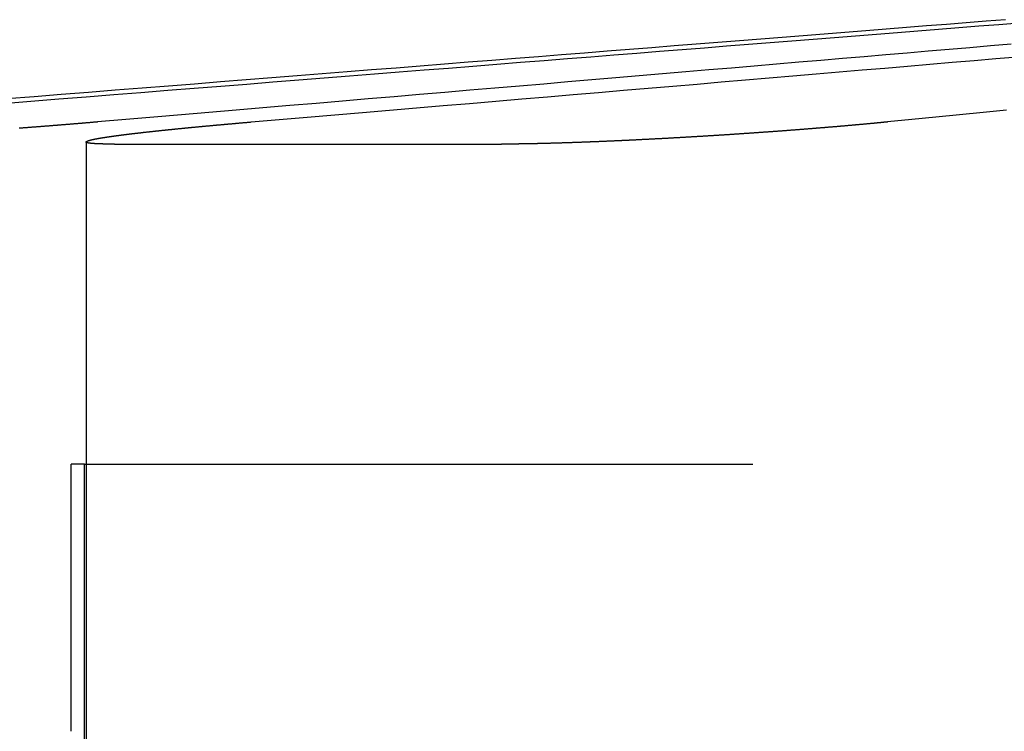
# Model space of a CAD drawing. Extents: x 1041 to 2341, y -804 to 87.
# Drawn here: x 2046 to 2053, y 80 to 85 of the extents above; entities that cross this region are included whole.
import ezdxf

# ---------------------------------------------------------------- set-up
doc = ezdxf.new("R2010")
doc.units = 0
doc.header["$LTSCALE"] = 20
doc.linetypes.add('VERDECKT', pattern=[0.375, 0.25, -0.125])
doc.layers.get('0').update_dxf_attribs({"linetype": 'CONTINUOUS'})
doc.layers.add('VOLL', color=1, linetype='CONTINUOUS')

# ---------------------------------------------------------------- blocks, each defined once
blk = doc.blocks.new('A$C1B1F4E43')
at = {"color": 1, "linetype": 'VERDECKT', "extrusion": (-2e-16, 1, -2e-16)}
for p, q in [((-491.0336, 84.5396), (-491.0336, 79.1299)), ((-491.0447, 82.1299), (-491.1448, 82.1299)), ((-491.1448, 80.1299), (-491.1448, 82.1299)), ((-491.0447, 79.1299), (-491.0447, 82.1299)), ((-491.0447, 82.1299), (-483.1448, 82.1299))]:
    blk.add_line(p, q, dxfattribs=at)
at = {"color": 3, "linetype": 'CONTINUOUS', "extrusion": (-2e-16, 1, -2e-16)}
blk.add_line((-490.8206, 84.5235), (-487.9263, 84.5235), dxfattribs=at)
at = {"color": 3}
for points in [[(-484.154, 85.4545, 0), (-484.3, 85.4429, 0), (-484.448, 85.4313, 0), (-484.596, 85.4195, 0), (-484.746, 85.4076, 0), (-484.896, 85.3957, 0), (-485.048, 85.3836, 0), (-485.201, 85.3715, 0), (-485.356, 85.3592, 0), (-485.511, 85.3469, 0), (-485.668, 85.3345, 0), (-485.826, 85.322, 0), (-485.985, 85.3093, 0), (-486.145, 85.2966, 0), (-486.307, 85.2838, 0), (-486.47, 85.2708, 0), (-486.634, 85.2578, 0), (-486.8, 85.2447, 0), (-486.967, 85.2314, 0), (-487.135, 85.2181, 0), (-487.305, 85.2046, 0), (-487.476, 85.191, 0), (-487.649, 85.1774, 0), (-487.822, 85.1636, 0), (-487.998, 85.1496, 0), (-488.175, 85.1356, 0), (-488.353, 85.1215, 0), (-488.533, 85.1072, 0), (-488.714, 85.0928, 0), (-488.897, 85.0783, 0), (-489.081, 85.0637, 0), (-489.267, 85.0489, 0), (-489.455, 85.034, 0), (-489.644, 85.019, 0), (-489.835, 85.0039, 0), (-490.028, 84.9886, 0), (-490.222, 84.9732, 0), (-490.418, 84.9577, 0), (-490.615, 84.942, 0), (-490.815, 84.9262, 0), (-491.016, 84.9102, 0), (-491.219, 84.8941, 0), (-491.423, 84.8779, 0), (-491.63, 84.8615, 0)], [(-491.657, 84.8283, 0), (-491.447, 84.8449, 0), (-491.238, 84.8615, 0), (-491.032, 84.8779, 0), (-490.827, 84.8941, 0), (-490.624, 84.9102, 0), (-490.423, 84.9262, 0), (-490.224, 84.942, 0), (-490.026, 84.9577, 0), (-489.83, 84.9732, 0), (-489.636, 84.9886, 0), (-489.443, 85.0039, 0), (-489.253, 85.019, 0), (-489.063, 85.034, 0), (-488.876, 85.0489, 0), (-488.69, 85.0637, 0), (-488.505, 85.0783, 0), (-488.323, 85.0928, 0), (-488.141, 85.1072, 0), (-487.961, 85.1215, 0), (-487.783, 85.1356, 0), (-487.606, 85.1496, 0), (-487.431, 85.1636, 0), (-487.257, 85.1774, 0), (-487.084, 85.191, 0), (-486.913, 85.2046, 0), (-486.744, 85.2181, 0), (-486.575, 85.2314, 0), (-486.408, 85.2447, 0), (-486.243, 85.2578, 0), (-486.078, 85.2708, 0), (-485.915, 85.2838, 0), (-485.754, 85.2966, 0), (-485.593, 85.3093, 0), (-485.434, 85.322, 0), (-485.276, 85.3345, 0), (-485.12, 85.3469, 0), (-484.964, 85.3592, 0), (-484.81, 85.3715, 0), (-484.657, 85.3836, 0), (-484.505, 85.3957, 0), (-484.354, 85.4076, 0), (-484.205, 85.4195, 0), (-484.056, 85.4313, 0)], [(-484.113, 85.2708, 0), (-484.267, 85.2578, 0), (-484.421, 85.2447, 0), (-484.577, 85.2314, 0), (-484.733, 85.2181, 0), (-484.891, 85.2046, 0), (-485.051, 85.191, 0), (-485.212, 85.1774, 0), (-485.374, 85.1636, 0), (-485.537, 85.1496, 0), (-485.702, 85.1356, 0), (-485.868, 85.1215, 0), (-486.036, 85.1072, 0), (-486.205, 85.0928, 0), (-486.375, 85.0783, 0), (-486.547, 85.0637, 0), (-486.72, 85.0489, 0), (-486.895, 85.034, 0), (-487.071, 85.019, 0), (-487.249, 85.0039, 0), (-487.429, 84.9886, 0), (-487.61, 84.9732, 0), (-487.792, 84.9577, 0), (-487.976, 84.942, 0), (-488.162, 84.9262, 0), (-488.349, 84.9102, 0), (-488.539, 84.8941, 0), (-488.729, 84.8779, 0), (-488.922, 84.8615, 0), (-489.116, 84.8449, 0), (-489.312, 84.8283, 0), (-489.51, 84.8114, 0), (-489.71, 84.7944, 0), (-489.911, 84.7773, 0), (-490.114, 84.7599, 0), (-490.32, 84.7425, 0), (-490.527, 84.7248, 0), (-490.736, 84.707, 0), (-490.947, 84.6891, 0)], [(-489.799, 84.6891, 0), (-489.588, 84.707, 0), (-489.379, 84.7248, 0), (-489.172, 84.7425, 0), (-488.966, 84.7599, 0), (-488.763, 84.7773, 0), (-488.562, 84.7944, 0), (-488.362, 84.8114, 0), (-488.164, 84.8283, 0), (-487.968, 84.8449, 0), (-487.774, 84.8615, 0), (-487.581, 84.8779, 0), (-487.39, 84.8941, 0), (-487.201, 84.9102, 0), (-487.014, 84.9262, 0), (-486.828, 84.942, 0), (-486.644, 84.9577, 0), (-486.461, 84.9732, 0), (-486.281, 84.9886, 0), (-486.101, 85.0039, 0), (-485.923, 85.019, 0), (-485.747, 85.034, 0), (-485.572, 85.0489, 0), (-485.399, 85.0637, 0), (-485.227, 85.0783, 0), (-485.057, 85.0928, 0), (-484.888, 85.1072, 0), (-484.72, 85.1215, 0), (-484.554, 85.1356, 0), (-484.389, 85.1496, 0), (-484.226, 85.1636, 0), (-484.064, 85.1774, 0)], [(-484.148, 84.7773, 0), (-484.323, 84.7599, 0), (-484.499, 84.7425, 0), (-484.677, 84.7248, 0), (-484.856, 84.707, 0), (-485.038, 84.6891, 0)], [(-490.947, 84.6891, 0), (-490.951, 84.6887, 0), (-490.956, 84.6883, 0), (-490.96, 84.6879, 0), (-490.965, 84.6876, 0), (-490.969, 84.6872, 0), (-490.973, 84.6868, 0), (-490.978, 84.6865, 0), (-490.982, 84.6861, 0), (-490.987, 84.6857, 0), (-490.991, 84.6853, 0), (-490.995, 84.685, 0), (-491, 84.6846, 0), (-491.004, 84.6842, 0), (-491.009, 84.6839, 0), (-491.013, 84.6835, 0), (-491.017, 84.6831, 0), (-491.022, 84.6827, 0), (-491.026, 84.6824, 0), (-491.031, 84.682, 0), (-491.035, 84.6816, 0), (-491.04, 84.6813, 0), (-491.044, 84.6809, 0), (-491.048, 84.6805, 0), (-491.053, 84.6801, 0), (-491.057, 84.6798, 0), (-491.062, 84.6794, 0), (-491.066, 84.679, 0), (-491.071, 84.6786, 0), (-491.075, 84.6783, 0), (-491.08, 84.6779, 0), (-491.084, 84.6775, 0), (-491.089, 84.6771, 0), (-491.093, 84.6768, 0), (-491.098, 84.6764, 0), (-491.103, 84.676, 0), (-491.107, 84.6756, 0), (-491.112, 84.6753, 0), (-491.116, 84.6749, 0), (-491.121, 84.6745, 0), (-491.125, 84.6741, 0), (-491.13, 84.6738, 0), (-491.135, 84.6734, 0), (-491.139, 84.673, 0), (-491.144, 84.6726, 0), (-491.148, 84.6723, 0), (-491.153, 84.6719, 0), (-491.158, 84.6715, 0), (-491.162, 84.6711, 0), (-491.167, 84.6707, 0), (-491.172, 84.6704, 0), (-491.176, 84.67, 0), (-491.181, 84.6696, 0), (-491.185, 84.6692, 0), (-491.19, 84.6689, 0), (-491.195, 84.6685, 0), (-491.2, 84.6681, 0), (-491.204, 84.6677, 0), (-491.209, 84.6673, 0), (-491.214, 84.667, 0), (-491.218, 84.6666, 0), (-491.223, 84.6662, 0), (-491.228, 84.6658, 0), (-491.232, 84.6654, 0), (-491.237, 84.6651, 0), (-491.242, 84.6647, 0), (-491.247, 84.6643, 0), (-491.251, 84.6639, 0), (-491.256, 84.6635, 0), (-491.261, 84.6632, 0), (-491.265, 84.6628, 0), (-491.27, 84.6624, 0), (-491.275, 84.662, 0), (-491.28, 84.6616, 0), (-491.285, 84.6613, 0), (-491.289, 84.6609, 0), (-491.294, 84.6605, 0), (-491.299, 84.6601, 0), (-491.304, 84.6597, 0), (-491.308, 84.6594, 0), (-491.313, 84.659, 0), (-491.318, 84.6586, 0), (-491.323, 84.6582, 0), (-491.328, 84.6578, 0), (-491.332, 84.6575, 0), (-491.337, 84.6571, 0), (-491.342, 84.6567, 0), (-491.347, 84.6563, 0), (-491.352, 84.6559, 0), (-491.357, 84.6556, 0), (-491.361, 84.6552, 0), (-491.366, 84.6548, 0), (-491.371, 84.6544, 0), (-491.376, 84.654, 0), (-491.381, 84.6537, 0), (-491.386, 84.6533, 0), (-491.39, 84.6529, 0), (-491.395, 84.6525, 0), (-491.4, 84.6521, 0), (-491.405, 84.6518, 0), (-491.41, 84.6514, 0), (-491.415, 84.651, 0), (-491.42, 84.6506, 0), (-491.425, 84.6502, 0), (-491.429, 84.6499, 0), (-491.434, 84.6495, 0), (-491.439, 84.6491, 0), (-491.444, 84.6487, 0), (-491.449, 84.6483, 0), (-491.454, 84.648, 0), (-491.459, 84.6476, 0), (-491.464, 84.6472, 0), (-491.469, 84.6468, 0), (-491.474, 84.6465, 0), (-491.478, 84.6461, 0), (-491.483, 84.6457, 0), (-491.488, 84.6453, 0), (-491.493, 84.6449, 0), (-491.498, 84.6446, 0), (-491.503, 84.6442, 0), (-491.508, 84.6438, 0), (-491.513, 84.6434, 0), (-491.518, 84.6431, 0), (-491.523, 84.6427, 0), (-491.528, 84.6423, 0), (-491.533, 84.6419, 0)], [(-490.821, 84.5235, 0), (-490.823, 84.5235, 0), (-490.825, 84.5235, 0), (-490.827, 84.5235, 0), (-490.829, 84.5235, 0), (-490.832, 84.5235, 0), (-490.834, 84.5235, 0), (-490.836, 84.5235, 0), (-490.838, 84.5235, 0), (-490.84, 84.5235, 0), (-490.842, 84.5235, 0), (-490.844, 84.5235, 0), (-490.847, 84.5235, 0), (-490.849, 84.5235, 0), (-490.851, 84.5235, 0), (-490.853, 84.5236, 0), (-490.855, 84.5236, 0), (-490.857, 84.5236, 0), (-490.859, 84.5236, 0), (-490.861, 84.5236, 0), (-490.863, 84.5236, 0), (-490.865, 84.5237, 0), (-490.867, 84.5237, 0), (-490.869, 84.5237, 0), (-490.871, 84.5237, 0), (-490.873, 84.5237, 0), (-490.875, 84.5238, 0), (-490.877, 84.5238, 0), (-490.879, 84.5238, 0), (-490.881, 84.5239, 0), (-490.883, 84.5239, 0), (-490.885, 84.5239, 0), (-490.887, 84.5239, 0), (-490.889, 84.524, 0), (-490.891, 84.524, 0), (-490.892, 84.524, 0), (-490.894, 84.5241, 0), (-490.896, 84.5241, 0), (-490.898, 84.5241, 0), (-490.9, 84.5242, 0), (-490.902, 84.5242, 0), (-490.903, 84.5243, 0), (-490.905, 84.5243, 0), (-490.907, 84.5243, 0), (-490.909, 84.5244, 0), (-490.911, 84.5244, 0), (-490.912, 84.5245, 0), (-490.914, 84.5245, 0), (-490.916, 84.5246, 0), (-490.918, 84.5246, 0), (-490.919, 84.5247, 0), (-490.921, 84.5247, 0), (-490.923, 84.5248, 0), (-490.924, 84.5248, 0), (-490.926, 84.5249, 0), (-490.928, 84.5249, 0), (-490.929, 84.525, 0), (-490.931, 84.525, 0), (-490.933, 84.5251, 0), (-490.934, 84.5251, 0), (-490.936, 84.5252, 0), (-490.937, 84.5252, 0), (-490.939, 84.5253, 0), (-490.941, 84.5254, 0), (-490.942, 84.5254, 0), (-490.944, 84.5255, 0), (-490.945, 84.5256, 0), (-490.947, 84.5256, 0), (-490.948, 84.5257, 0), (-490.95, 84.5258, 0), (-490.951, 84.5258, 0), (-490.953, 84.5259, 0), (-490.954, 84.526, 0), (-490.955, 84.526, 0), (-490.957, 84.5261, 0), (-490.958, 84.5262, 0), (-490.96, 84.5263, 0), (-490.961, 84.5263, 0), (-490.962, 84.5264, 0), (-490.964, 84.5265, 0), (-490.965, 84.5266, 0), (-490.966, 84.5266, 0), (-490.968, 84.5267, 0), (-490.969, 84.5268, 0), (-490.97, 84.5269, 0), (-490.972, 84.527, 0), (-490.973, 84.5271, 0), (-490.974, 84.5271, 0), (-490.976, 84.5272, 0), (-490.977, 84.5273, 0), (-490.978, 84.5274, 0), (-490.979, 84.5275, 0), (-490.98, 84.5276, 0), (-490.982, 84.5277, 0), (-490.983, 84.5278, 0), (-490.984, 84.5279, 0), (-490.985, 84.528, 0), (-490.986, 84.5281, 0), (-490.987, 84.5282, 0), (-490.988, 84.5283, 0), (-490.989, 84.5284, 0), (-490.991, 84.5285, 0), (-490.992, 84.5286, 0), (-490.993, 84.5287, 0), (-490.994, 84.5288, 0), (-490.995, 84.5289, 0), (-490.996, 84.529, 0), (-490.997, 84.5291, 0), (-490.998, 84.5292, 0), (-490.999, 84.5293, 0), (-491, 84.5294, 0), (-491.001, 84.5295, 0), (-491.002, 84.5296, 0), (-491.003, 84.5297, 0), (-491.003, 84.5299, 0), (-491.004, 84.53, 0), (-491.005, 84.5301, 0), (-491.006, 84.5302, 0), (-491.007, 84.5303, 0), (-491.008, 84.5304, 0), (-491.009, 84.5306, 0), (-491.009, 84.5307, 0), (-491.01, 84.5308, 0), (-491.011, 84.5309, 0), (-491.012, 84.531, 0), (-491.013, 84.5312, 0), (-491.013, 84.5313, 0), (-491.014, 84.5314, 0), (-491.015, 84.5315, 0), (-491.015, 84.5317, 0), (-491.016, 84.5318, 0), (-491.017, 84.5319, 0), (-491.018, 84.5321, 0), (-491.018, 84.5322, 0), (-491.019, 84.5323, 0), (-491.019, 84.5325, 0), (-491.02, 84.5326, 0), (-491.021, 84.5327, 0), (-491.021, 84.5329, 0), (-491.022, 84.533, 0), (-491.022, 84.5332, 0), (-491.023, 84.5333, 0), (-491.023, 84.5334, 0), (-491.024, 84.5336, 0), (-491.025, 84.5337, 0), (-491.025, 84.5339, 0), (-491.025, 84.534, 0), (-491.026, 84.5342, 0), (-491.026, 84.5343, 0), (-491.027, 84.5345, 0), (-491.027, 84.5346, 0), (-491.028, 84.5348, 0), (-491.028, 84.5349, 0), (-491.028, 84.5351, 0), (-491.029, 84.5352, 0), (-491.029, 84.5354, 0), (-491.03, 84.5355, 0), (-491.03, 84.5357, 0), (-491.03, 84.5358, 0), (-491.03, 84.536, 0), (-491.031, 84.5361, 0), (-491.031, 84.5363, 0), (-491.031, 84.5365, 0), (-491.032, 84.5366, 0), (-491.032, 84.5368, 0), (-491.032, 84.537, 0), (-491.032, 84.5371, 0), (-491.032, 84.5373, 0), (-491.033, 84.5375, 0), (-491.033, 84.5376, 0), (-491.033, 84.5378, 0), (-491.033, 84.538, 0), (-491.033, 84.5381, 0), (-491.033, 84.5383, 0), (-491.033, 84.5385, 0), (-491.033, 84.5386, 0), (-491.033, 84.5388, 0), (-491.033, 84.539, 0), (-491.033, 84.5392, 0), (-491.034, 84.5394, 0), (-491.034, 84.5395, 0), (-491.034, 84.5397, 0), (-491.034, 84.5399, 0), (-491.033, 84.5401, 0), (-491.033, 84.5403, 0), (-491.033, 84.5404, 0), (-491.033, 84.5406, 0), (-491.033, 84.5408, 0), (-491.033, 84.541, 0), (-491.033, 84.5412, 0), (-491.033, 84.5414, 0), (-491.033, 84.5415, 0), (-491.033, 84.5417, 0), (-491.032, 84.5419, 0), (-491.032, 84.5421, 0), (-491.032, 84.5423, 0), (-491.032, 84.5425, 0), (-491.032, 84.5427, 0), (-491.031, 84.5429, 0), (-491.031, 84.5431, 0), (-491.031, 84.5433, 0), (-491.031, 84.5435, 0), (-491.03, 84.5437, 0), (-491.03, 84.5439, 0), (-491.03, 84.5441, 0), (-491.029, 84.5443, 0), (-491.029, 84.5445, 0), (-491.029, 84.5447, 0), (-491.028, 84.5449, 0), (-491.028, 84.5451, 0), (-491.027, 84.5453, 0), (-491.027, 84.5455, 0), (-491.027, 84.5457, 0), (-491.026, 84.5459, 0), (-491.026, 84.5461, 0), (-491.025, 84.5463, 0), (-491.025, 84.5465, 0), (-491.024, 84.5467, 0), (-491.024, 84.547, 0), (-491.023, 84.5472, 0), (-491.023, 84.5474, 0), (-491.022, 84.5476, 0), (-491.022, 84.5478, 0), (-491.021, 84.548, 0), (-491.021, 84.5482, 0), (-491.02, 84.5485, 0), (-491.019, 84.5487, 0), (-491.019, 84.5489, 0), (-491.018, 84.5491, 0), (-491.017, 84.5493, 0), (-491.017, 84.5495, 0), (-491.016, 84.5498, 0), (-491.015, 84.55, 0), (-491.015, 84.5502, 0), (-491.014, 84.5504, 0), (-491.013, 84.5507, 0), (-491.012, 84.5509, 0), (-491.012, 84.5511, 0), (-491.011, 84.5513, 0), (-491.01, 84.5516, 0), (-491.009, 84.5518, 0), (-491.009, 84.552, 0), (-491.008, 84.5523, 0), (-491.007, 84.5525, 0), (-491.006, 84.5527, 0), (-491.005, 84.553, 0), (-491.004, 84.5532, 0), (-491.003, 84.5534, 0), (-491.003, 84.5537, 0), (-491.002, 84.5539, 0), (-491.001, 84.5541, 0), (-491, 84.5544, 0), (-490.999, 84.5546, 0), (-490.998, 84.5548, 0), (-490.997, 84.5551, 0), (-490.996, 84.5553, 0), (-490.995, 84.5556, 0), (-490.994, 84.5558, 0), (-490.993, 84.556, 0), (-490.992, 84.5563, 0), (-490.991, 84.5565, 0), (-490.99, 84.5568, 0), (-490.989, 84.557, 0), (-490.988, 84.5573, 0), (-490.986, 84.5575, 0), (-490.985, 84.5578, 0), (-490.984, 84.558, 0), (-490.983, 84.5582, 0), (-490.982, 84.5585, 0), (-490.981, 84.5587, 0), (-490.98, 84.559, 0), (-490.978, 84.5592, 0), (-490.977, 84.5595, 0), (-490.976, 84.5597, 0), (-490.975, 84.56, 0), (-490.974, 84.5602, 0), (-490.972, 84.5605, 0), (-490.971, 84.5608, 0), (-490.97, 84.561, 0), (-490.969, 84.5613, 0), (-490.967, 84.5615, 0), (-490.966, 84.5618, 0), (-490.965, 84.562, 0), (-490.963, 84.5623, 0), (-490.962, 84.5626, 0), (-490.961, 84.5628, 0), (-490.959, 84.5631, 0), (-490.958, 84.5633, 0), (-490.957, 84.5636, 0), (-490.955, 84.5638, 0), (-490.954, 84.5641, 0), (-490.952, 84.5644, 0), (-490.951, 84.5646, 0), (-490.949, 84.5649, 0), (-490.948, 84.5652, 0), (-490.947, 84.5654, 0), (-490.945, 84.5657, 0), (-490.944, 84.566, 0), (-490.942, 84.5662, 0), (-490.941, 84.5665, 0), (-490.939, 84.5668, 0), (-490.938, 84.567, 0), (-490.936, 84.5673, 0), (-490.935, 84.5676, 0), (-490.933, 84.5678, 0), (-490.931, 84.5681, 0), (-490.93, 84.5684, 0), (-490.928, 84.5686, 0), (-490.927, 84.5689, 0), (-490.925, 84.5692, 0), (-490.923, 84.5694, 0), (-490.922, 84.5697, 0), (-490.92, 84.57, 0), (-490.919, 84.5703, 0), (-490.917, 84.5705, 0), (-490.915, 84.5708, 0), (-490.914, 84.5711, 0), (-490.912, 84.5714, 0), (-490.91, 84.5716, 0), (-490.908, 84.5719, 0), (-490.907, 84.5722, 0), (-490.905, 84.5725, 0), (-490.903, 84.5728, 0), (-490.901, 84.573, 0), (-490.9, 84.5733, 0), (-490.898, 84.5736, 0), (-490.896, 84.5739, 0), (-490.894, 84.5742, 0), (-490.892, 84.5745, 0), (-490.89, 84.5747, 0), (-490.889, 84.575, 0), (-490.887, 84.5753, 0), (-490.885, 84.5756, 0), (-490.883, 84.5759, 0), (-490.881, 84.5762, 0), (-490.879, 84.5765, 0), (-490.877, 84.5768, 0), (-490.875, 84.5771, 0), (-490.873, 84.5774, 0), (-490.871, 84.5777, 0), (-490.869, 84.578, 0), (-490.867, 84.5782, 0), (-490.865, 84.5785, 0), (-490.863, 84.5788, 0), (-490.861, 84.5791, 0), (-490.859, 84.5794, 0), (-490.857, 84.5797, 0), (-490.855, 84.58, 0), (-490.853, 84.5803, 0), (-490.851, 84.5807, 0), (-490.848, 84.581, 0), (-490.846, 84.5813, 0), (-490.844, 84.5816, 0), (-490.842, 84.5819, 0), (-490.84, 84.5822, 0), (-490.838, 84.5825, 0), (-490.835, 84.5828, 0), (-490.833, 84.5831, 0), (-490.831, 84.5834, 0), (-490.829, 84.5837, 0), (-490.827, 84.584, 0), (-490.824, 84.5844, 0), (-490.822, 84.5847, 0), (-490.82, 84.585, 0), (-490.817, 84.5853, 0), (-490.815, 84.5856, 0), (-490.813, 84.5859, 0), (-490.81, 84.5863, 0), (-490.808, 84.5866, 0), (-490.806, 84.5869, 0), (-490.803, 84.5872, 0), (-490.801, 84.5875, 0), (-490.798, 84.5879, 0), (-490.796, 84.5882, 0), (-490.794, 84.5885, 0), (-490.791, 84.5888, 0), (-490.789, 84.5891, 0), (-490.786, 84.5895, 0), (-490.784, 84.5898, 0), (-490.781, 84.5901, 0), (-490.779, 84.5905, 0), (-490.776, 84.5908, 0), (-490.774, 84.5911, 0), (-490.771, 84.5914, 0), (-490.769, 84.5918, 0), (-490.766, 84.5921, 0), (-490.763, 84.5924, 0), (-490.761, 84.5928, 0), (-490.758, 84.5931, 0), (-490.756, 84.5934, 0), (-490.753, 84.5938, 0), (-490.75, 84.5941, 0), (-490.748, 84.5944, 0), (-490.745, 84.5948, 0), (-490.742, 84.5951, 0), (-490.74, 84.5955, 0), (-490.737, 84.5958, 0), (-490.734, 84.5961, 0), (-490.731, 84.5965, 0), (-490.729, 84.5968, 0), (-490.726, 84.5972, 0), (-490.723, 84.5975, 0), (-490.72, 84.5978, 0), (-490.718, 84.5982, 0), (-490.715, 84.5985, 0), (-490.712, 84.5989, 0), (-490.709, 84.5992, 0), (-490.706, 84.5996, 0), (-490.703, 84.5999, 0), (-490.701, 84.6003, 0), (-490.698, 84.6006, 0), (-490.695, 84.601, 0), (-490.692, 84.6013, 0), (-490.689, 84.6017, 0), (-490.686, 84.602, 0), (-490.683, 84.6024, 0), (-490.68, 84.6027, 0), (-490.677, 84.6031, 0), (-490.674, 84.6034, 0), (-490.671, 84.6038, 0), (-490.668, 84.6041, 0), (-490.665, 84.6045, 0), (-490.662, 84.6048, 0), (-490.659, 84.6052, 0), (-490.656, 84.6055, 0), (-490.653, 84.6059, 0), (-490.65, 84.6063, 0), (-490.647, 84.6066, 0), (-490.644, 84.607, 0), (-490.641, 84.6073, 0), (-490.638, 84.6077, 0), (-490.635, 84.6081, 0), (-490.631, 84.6084, 0), (-490.628, 84.6088, 0), (-490.625, 84.6091, 0), (-490.622, 84.6095, 0), (-490.619, 84.6099, 0), (-490.616, 84.6102, 0), (-490.612, 84.6106, 0), (-490.609, 84.611, 0), (-490.606, 84.6113, 0), (-490.603, 84.6117, 0), (-490.599, 84.6121, 0), (-490.596, 84.6124, 0), (-490.593, 84.6128, 0), (-490.59, 84.6132, 0), (-490.586, 84.6135, 0), (-490.583, 84.6139, 0), (-490.58, 84.6143, 0), (-490.576, 84.6146, 0), (-490.573, 84.615, 0), (-490.57, 84.6154, 0), (-490.566, 84.6158, 0), (-490.563, 84.6161, 0), (-490.56, 84.6165, 0), (-490.556, 84.6169, 0), (-490.553, 84.6172, 0), (-490.549, 84.6176, 0), (-490.546, 84.618, 0), (-490.543, 84.6184, 0), (-490.539, 84.6187, 0), (-490.536, 84.6191, 0), (-490.532, 84.6195, 0), (-490.529, 84.6199, 0), (-490.525, 84.6202, 0), (-490.522, 84.6206, 0), (-490.518, 84.621, 0), (-490.515, 84.6214, 0), (-490.511, 84.6218, 0), (-490.508, 84.6221, 0), (-490.504, 84.6225, 0), (-490.501, 84.6229, 0), (-490.497, 84.6233, 0), (-490.493, 84.6237, 0), (-490.49, 84.624, 0), (-490.486, 84.6244, 0), (-490.483, 84.6248, 0), (-490.479, 84.6252, 0), (-490.475, 84.6256, 0), (-490.472, 84.626, 0), (-490.468, 84.6263, 0), (-490.464, 84.6267, 0), (-490.461, 84.6271, 0), (-490.457, 84.6275, 0), (-490.453, 84.6279, 0), (-490.45, 84.6283, 0), (-490.446, 84.6286, 0), (-490.442, 84.629, 0), (-490.439, 84.6294, 0), (-490.435, 84.6298, 0), (-490.431, 84.6302, 0), (-490.427, 84.6306, 0), (-490.424, 84.631, 0), (-490.42, 84.6314, 0), (-490.416, 84.6317, 0), (-490.412, 84.6321, 0), (-490.408, 84.6325, 0), (-490.405, 84.6329, 0), (-490.401, 84.6333, 0), (-490.397, 84.6337, 0), (-490.393, 84.6341, 0), (-490.389, 84.6345, 0), (-490.386, 84.6349, 0), (-490.382, 84.6353, 0), (-490.378, 84.6356, 0), (-490.374, 84.636, 0), (-490.37, 84.6364, 0), (-490.366, 84.6368, 0), (-490.362, 84.6372, 0), (-490.358, 84.6376, 0), (-490.354, 84.638, 0), (-490.351, 84.6384, 0), (-490.347, 84.6388, 0), (-490.343, 84.6392, 0), (-490.339, 84.6396, 0), (-490.335, 84.64, 0), (-490.331, 84.6404, 0), (-490.327, 84.6408, 0), (-490.323, 84.6412, 0), (-490.319, 84.6415, 0), (-490.315, 84.6419, 0), (-490.311, 84.6423, 0), (-490.307, 84.6427, 0), (-490.303, 84.6431, 0), (-490.299, 84.6435, 0), (-490.295, 84.6439, 0), (-490.291, 84.6443, 0), (-490.287, 84.6447, 0), (-490.283, 84.6451, 0), (-490.279, 84.6455, 0), (-490.274, 84.6459, 0), (-490.27, 84.6463, 0), (-490.266, 84.6467, 0), (-490.262, 84.6471, 0), (-490.258, 84.6475, 0), (-490.254, 84.6479, 0), (-490.25, 84.6483, 0), (-490.246, 84.6487, 0), (-490.242, 84.6491, 0), (-490.237, 84.6495, 0), (-490.233, 84.6499, 0), (-490.229, 84.6503, 0), (-490.225, 84.6507, 0), (-490.221, 84.6511, 0), (-490.217, 84.6515, 0), (-490.213, 84.6519, 0), (-490.208, 84.6523, 0), (-490.204, 84.6527, 0), (-490.2, 84.6531, 0), (-490.196, 84.6535, 0), (-490.192, 84.6539, 0), (-490.187, 84.6543, 0), (-490.183, 84.6547, 0), (-490.179, 84.6551, 0), (-490.175, 84.6555, 0), (-490.17, 84.6559, 0), (-490.166, 84.6563, 0), (-490.162, 84.6567, 0), (-490.158, 84.6571, 0), (-490.153, 84.6575, 0), (-490.149, 84.6579, 0), (-490.145, 84.6583, 0), (-490.141, 84.6587, 0), (-490.136, 84.6591, 0), (-490.132, 84.6595, 0), (-490.128, 84.6599, 0), (-490.123, 84.6603, 0), (-490.119, 84.6607, 0), (-490.115, 84.6611, 0), (-490.11, 84.6615, 0), (-490.106, 84.6619, 0), (-490.102, 84.6622, 0), (-490.098, 84.6626, 0), (-490.093, 84.663, 0), (-490.089, 84.6634, 0), (-490.084, 84.6638, 0), (-490.08, 84.6642, 0), (-490.076, 84.6646, 0), (-490.071, 84.665, 0), (-490.067, 84.6654, 0), (-490.063, 84.6658, 0), (-490.058, 84.6662, 0), (-490.054, 84.6666, 0), (-490.05, 84.667, 0), (-490.045, 84.6674, 0), (-490.041, 84.6678, 0), (-490.036, 84.6682, 0), (-490.032, 84.6686, 0), (-490.028, 84.669, 0), (-490.023, 84.6694, 0), (-490.019, 84.6698, 0), (-490.014, 84.6702, 0), (-490.01, 84.6706, 0), (-490.006, 84.671, 0), (-490.001, 84.6714, 0), (-489.997, 84.6718, 0), (-489.992, 84.6722, 0), (-489.988, 84.6726, 0), (-489.983, 84.673, 0), (-489.979, 84.6734, 0), (-489.974, 84.6738, 0), (-489.97, 84.6742, 0), (-489.966, 84.6746, 0), (-489.961, 84.675, 0), (-489.957, 84.6754, 0), (-489.952, 84.6758, 0), (-489.948, 84.6762, 0), (-489.943, 84.6765, 0), (-489.939, 84.6769, 0), (-489.934, 84.6773, 0), (-489.93, 84.6777, 0), (-489.925, 84.6781, 0), (-489.921, 84.6785, 0), (-489.916, 84.6789, 0), (-489.912, 84.6793, 0), (-489.908, 84.6797, 0), (-489.903, 84.6801, 0), (-489.899, 84.6805, 0), (-489.894, 84.6809, 0), (-489.89, 84.6813, 0), (-489.885, 84.6816, 0), (-489.881, 84.682, 0), (-489.876, 84.6824, 0), (-489.872, 84.6828, 0), (-489.867, 84.6832, 0), (-489.863, 84.6836, 0), (-489.858, 84.684, 0), (-489.854, 84.6844, 0), (-489.849, 84.6848, 0), (-489.845, 84.6852, 0), (-489.84, 84.6855, 0), (-489.836, 84.6859, 0), (-489.831, 84.6863, 0), (-489.826, 84.6867, 0), (-489.822, 84.6871, 0), (-489.817, 84.6875, 0), (-489.813, 84.6879, 0), (-489.808, 84.6883, 0), (-489.804, 84.6887, 0), (-489.799, 84.6891, 0)], [(-485.038, 84.6891, 0), (-485.041, 84.6887, 0), (-485.045, 84.6883, 0), (-485.049, 84.6879, 0), (-485.053, 84.6876, 0), (-485.056, 84.6872, 0), (-485.06, 84.6868, 0), (-485.064, 84.6865, 0), (-485.068, 84.6861, 0), (-485.072, 84.6857, 0), (-485.075, 84.6853, 0), (-485.079, 84.685, 0), (-485.083, 84.6846, 0), (-485.087, 84.6842, 0), (-485.091, 84.6839, 0), (-485.095, 84.6835, 0), (-485.098, 84.6831, 0), (-485.102, 84.6827, 0), (-485.106, 84.6824, 0), (-485.11, 84.682, 0), (-485.114, 84.6816, 0), (-485.118, 84.6813, 0), (-485.122, 84.6809, 0), (-485.125, 84.6805, 0), (-485.129, 84.6801, 0), (-485.133, 84.6798, 0), (-485.137, 84.6794, 0), (-485.141, 84.679, 0), (-485.145, 84.6786, 0), (-485.149, 84.6783, 0), (-485.153, 84.6779, 0), (-485.157, 84.6775, 0), (-485.161, 84.6771, 0), (-485.165, 84.6768, 0), (-485.169, 84.6764, 0), (-485.173, 84.676, 0), (-485.177, 84.6756, 0), (-485.181, 84.6753, 0), (-485.185, 84.6749, 0), (-485.189, 84.6745, 0), (-485.193, 84.6741, 0), (-485.197, 84.6738, 0), (-485.201, 84.6734, 0), (-485.205, 84.673, 0), (-485.21, 84.6726, 0), (-485.214, 84.6723, 0), (-485.218, 84.6719, 0), (-485.222, 84.6715, 0), (-485.226, 84.6711, 0), (-485.23, 84.6707, 0), (-485.234, 84.6704, 0), (-485.238, 84.67, 0), (-485.243, 84.6696, 0), (-485.247, 84.6692, 0), (-485.251, 84.6689, 0), (-485.255, 84.6685, 0), (-485.259, 84.6681, 0), (-485.264, 84.6677, 0), (-485.268, 84.6673, 0), (-485.272, 84.667, 0), (-485.276, 84.6666, 0), (-485.28, 84.6662, 0), (-485.285, 84.6658, 0), (-485.289, 84.6654, 0), (-485.293, 84.6651, 0), (-485.297, 84.6647, 0), (-485.302, 84.6643, 0), (-485.306, 84.6639, 0), (-485.31, 84.6635, 0), (-485.315, 84.6632, 0), (-485.319, 84.6628, 0), (-485.323, 84.6624, 0), (-485.327, 84.662, 0), (-485.332, 84.6616, 0), (-485.336, 84.6613, 0), (-485.34, 84.6609, 0), (-485.345, 84.6605, 0), (-485.349, 84.6601, 0), (-485.354, 84.6597, 0), (-485.358, 84.6594, 0), (-485.362, 84.659, 0), (-485.367, 84.6586, 0), (-485.371, 84.6582, 0), (-485.375, 84.6578, 0), (-485.38, 84.6575, 0), (-485.384, 84.6571, 0), (-485.389, 84.6567, 0), (-485.393, 84.6563, 0), (-485.398, 84.6559, 0), (-485.402, 84.6556, 0), (-485.406, 84.6552, 0), (-485.411, 84.6548, 0), (-485.415, 84.6544, 0), (-485.42, 84.654, 0), (-485.424, 84.6537, 0), (-485.429, 84.6533, 0), (-485.433, 84.6529, 0), (-485.438, 84.6525, 0), (-485.442, 84.6521, 0), (-485.447, 84.6518, 0), (-485.451, 84.6514, 0), (-485.456, 84.651, 0), (-485.46, 84.6506, 0), (-485.465, 84.6502, 0), (-485.469, 84.6499, 0), (-485.474, 84.6495, 0), (-485.478, 84.6491, 0), (-485.483, 84.6487, 0), (-485.488, 84.6483, 0), (-485.492, 84.648, 0), (-485.497, 84.6476, 0), (-485.501, 84.6472, 0), (-485.506, 84.6468, 0), (-485.51, 84.6465, 0), (-485.515, 84.6461, 0), (-485.52, 84.6457, 0), (-485.524, 84.6453, 0), (-485.529, 84.6449, 0), (-485.533, 84.6446, 0), (-485.538, 84.6442, 0), (-485.543, 84.6438, 0), (-485.547, 84.6434, 0), (-485.552, 84.6431, 0), (-485.557, 84.6427, 0), (-485.561, 84.6423, 0), (-485.566, 84.6419, 0), (-485.571, 84.6416, 0), (-485.575, 84.6412, 0), (-485.58, 84.6408, 0), (-485.585, 84.6404, 0), (-485.589, 84.64, 0), (-485.594, 84.6397, 0), (-485.599, 84.6393, 0), (-485.603, 84.6389, 0), (-485.608, 84.6385, 0), (-485.613, 84.6382, 0), (-485.618, 84.6378, 0), (-485.622, 84.6374, 0), (-485.627, 84.6371, 0), (-485.632, 84.6367, 0), (-485.636, 84.6363, 0), (-485.641, 84.6359, 0), (-485.646, 84.6356, 0), (-485.651, 84.6352, 0), (-485.655, 84.6348, 0), (-485.66, 84.6344, 0), (-485.665, 84.6341, 0), (-485.67, 84.6337, 0), (-485.674, 84.6333, 0), (-485.679, 84.633, 0), (-485.684, 84.6326, 0), (-485.689, 84.6322, 0), (-485.693, 84.6318, 0), (-485.698, 84.6315, 0), (-485.703, 84.6311, 0), (-485.708, 84.6307, 0), (-485.713, 84.6304, 0), (-485.717, 84.63, 0), (-485.722, 84.6296, 0), (-485.727, 84.6293, 0), (-485.732, 84.6289, 0), (-485.737, 84.6285, 0), (-485.741, 84.6282, 0), (-485.746, 84.6278, 0), (-485.751, 84.6274, 0), (-485.756, 84.6271, 0), (-485.761, 84.6267, 0), (-485.766, 84.6263, 0), (-485.77, 84.626, 0), (-485.775, 84.6256, 0), (-485.78, 84.6252, 0), (-485.785, 84.6249, 0), (-485.79, 84.6245, 0), (-485.795, 84.6241, 0), (-485.8, 84.6238, 0), (-485.804, 84.6234, 0), (-485.809, 84.623, 0), (-485.814, 84.6227, 0), (-485.819, 84.6223, 0), (-485.824, 84.622, 0), (-485.829, 84.6216, 0), (-485.834, 84.6212, 0), (-485.838, 84.6209, 0), (-485.843, 84.6205, 0), (-485.848, 84.6202, 0), (-485.853, 84.6198, 0), (-485.858, 84.6194, 0), (-485.863, 84.6191, 0), (-485.868, 84.6187, 0), (-485.873, 84.6184, 0), (-485.878, 84.618, 0), (-485.882, 84.6177, 0), (-485.887, 84.6173, 0), (-485.892, 84.6169, 0), (-485.897, 84.6166, 0), (-485.902, 84.6162, 0), (-485.907, 84.6159, 0), (-485.912, 84.6155, 0), (-485.917, 84.6152, 0), (-485.922, 84.6148, 0), (-485.927, 84.6145, 0), (-485.932, 84.6141, 0), (-485.936, 84.6138, 0), (-485.941, 84.6134, 0), (-485.946, 84.6131, 0), (-485.951, 84.6127, 0), (-485.956, 84.6124, 0), (-485.961, 84.612, 0), (-485.966, 84.6117, 0), (-485.971, 84.6113, 0), (-485.976, 84.611, 0), (-485.981, 84.6106, 0), (-485.986, 84.6103, 0), (-485.991, 84.6099, 0), (-485.996, 84.6096, 0), (-486.001, 84.6092, 0), (-486.005, 84.6089, 0), (-486.01, 84.6085, 0), (-486.015, 84.6082, 0), (-486.02, 84.6079, 0), (-486.025, 84.6075, 0), (-486.03, 84.6072, 0), (-486.035, 84.6068, 0), (-486.04, 84.6065, 0), (-486.045, 84.6061, 0), (-486.05, 84.6058, 0), (-486.055, 84.6055, 0), (-486.06, 84.6051, 0), (-486.065, 84.6048, 0), (-486.07, 84.6044, 0), (-486.075, 84.6041, 0), (-486.08, 84.6038, 0), (-486.085, 84.6034, 0), (-486.09, 84.6031, 0), (-486.094, 84.6028, 0), (-486.099, 84.6024, 0), (-486.104, 84.6021, 0), (-486.109, 84.6018, 0), (-486.114, 84.6014, 0), (-486.119, 84.6011, 0), (-486.124, 84.6008, 0), (-486.129, 84.6004, 0), (-486.134, 84.6001, 0), (-486.139, 84.5998, 0), (-486.144, 84.5994, 0), (-486.149, 84.5991, 0), (-486.154, 84.5988, 0), (-486.159, 84.5984, 0), (-486.164, 84.5981, 0), (-486.169, 84.5978, 0), (-486.174, 84.5975, 0), (-486.178, 84.5971, 0), (-486.183, 84.5968, 0), (-486.188, 84.5965, 0), (-486.193, 84.5962, 0), (-486.198, 84.5958, 0), (-486.203, 84.5955, 0), (-486.208, 84.5952, 0), (-486.213, 84.5949, 0), (-486.218, 84.5946, 0), (-486.223, 84.5942, 0), (-486.228, 84.5939, 0), (-486.233, 84.5936, 0), (-486.238, 84.5933, 0), (-486.243, 84.593, 0), (-486.247, 84.5926, 0), (-486.252, 84.5923, 0), (-486.257, 84.592, 0), (-486.262, 84.5917, 0), (-486.267, 84.5914, 0), (-486.272, 84.5911, 0), (-486.277, 84.5908, 0), (-486.282, 84.5904, 0), (-486.287, 84.5901, 0), (-486.292, 84.5898, 0), (-486.297, 84.5895, 0), (-486.301, 84.5892, 0), (-486.306, 84.5889, 0), (-486.311, 84.5886, 0), (-486.316, 84.5883, 0), (-486.321, 84.588, 0), (-486.326, 84.5877, 0), (-486.331, 84.5874, 0), (-486.336, 84.587, 0), (-486.341, 84.5867, 0), (-486.345, 84.5864, 0), (-486.35, 84.5861, 0), (-486.355, 84.5858, 0), (-486.36, 84.5855, 0), (-486.365, 84.5852, 0), (-486.37, 84.5849, 0), (-486.375, 84.5846, 0), (-486.379, 84.5843, 0), (-486.384, 84.584, 0), (-486.389, 84.5837, 0), (-486.394, 84.5834, 0), (-486.399, 84.5831, 0), (-486.404, 84.5829, 0), (-486.409, 84.5826, 0), (-486.413, 84.5823, 0), (-486.418, 84.582, 0), (-486.423, 84.5817, 0), (-486.428, 84.5814, 0), (-486.433, 84.5811, 0), (-486.437, 84.5808, 0), (-486.442, 84.5805, 0), (-486.447, 84.5802, 0), (-486.452, 84.5799, 0), (-486.457, 84.5797, 0), (-486.461, 84.5794, 0), (-486.466, 84.5791, 0), (-486.471, 84.5788, 0), (-486.476, 84.5785, 0), (-486.481, 84.5782, 0), (-486.485, 84.5779, 0), (-486.49, 84.5777, 0), (-486.495, 84.5774, 0), (-486.5, 84.5771, 0), (-486.504, 84.5768, 0), (-486.509, 84.5765, 0), (-486.514, 84.5763, 0), (-486.519, 84.576, 0), (-486.523, 84.5757, 0), (-486.528, 84.5754, 0), (-486.533, 84.5752, 0), (-486.538, 84.5749, 0), (-486.542, 84.5746, 0), (-486.547, 84.5743, 0), (-486.552, 84.5741, 0), (-486.556, 84.5738, 0), (-486.561, 84.5735, 0), (-486.566, 84.5733, 0), (-486.571, 84.573, 0), (-486.575, 84.5727, 0), (-486.58, 84.5725, 0), (-486.585, 84.5722, 0), (-486.589, 84.5719, 0), (-486.594, 84.5717, 0), (-486.599, 84.5714, 0), (-486.603, 84.5711, 0), (-486.608, 84.5709, 0), (-486.613, 84.5706, 0), (-486.617, 84.5703, 0), (-486.622, 84.5701, 0), (-486.626, 84.5698, 0), (-486.631, 84.5696, 0), (-486.636, 84.5693, 0), (-486.64, 84.5691, 0), (-486.645, 84.5688, 0), (-486.65, 84.5685, 0), (-486.654, 84.5683, 0), (-486.659, 84.568, 0), (-486.664, 84.5678, 0), (-486.668, 84.5675, 0), (-486.673, 84.5673, 0), (-486.677, 84.567, 0), (-486.682, 84.5667, 0), (-486.687, 84.5665, 0), (-486.691, 84.5662, 0), (-486.696, 84.566, 0), (-486.701, 84.5657, 0), (-486.705, 84.5655, 0), (-486.71, 84.5652, 0), (-486.715, 84.565, 0), (-486.719, 84.5647, 0), (-486.724, 84.5645, 0), (-486.729, 84.5642, 0), (-486.733, 84.564, 0), (-486.738, 84.5637, 0), (-486.743, 84.5635, 0), (-486.747, 84.5632, 0), (-486.752, 84.563, 0), (-486.757, 84.5627, 0), (-486.761, 84.5625, 0), (-486.766, 84.5623, 0), (-486.771, 84.562, 0), (-486.775, 84.5618, 0), (-486.78, 84.5615, 0), (-486.785, 84.5613, 0), (-486.789, 84.561, 0), (-486.794, 84.5608, 0), (-486.798, 84.5605, 0), (-486.803, 84.5603, 0), (-486.808, 84.5601, 0), (-486.812, 84.5598, 0), (-486.817, 84.5596, 0), (-486.822, 84.5593, 0), (-486.826, 84.5591, 0), (-486.831, 84.5589, 0), (-486.836, 84.5586, 0), (-486.84, 84.5584, 0), (-486.845, 84.5582, 0), (-486.85, 84.5579, 0), (-486.854, 84.5577, 0), (-486.859, 84.5575, 0), (-486.864, 84.5572, 0), (-486.868, 84.557, 0), (-486.873, 84.5568, 0), (-486.877, 84.5565, 0), (-486.882, 84.5563, 0), (-486.887, 84.5561, 0), (-486.891, 84.5558, 0), (-486.896, 84.5556, 0), (-486.901, 84.5554, 0), (-486.905, 84.5551, 0), (-486.91, 84.5549, 0), (-486.915, 84.5547, 0), (-486.919, 84.5545, 0), (-486.924, 84.5542, 0), (-486.928, 84.554, 0), (-486.933, 84.5538, 0), (-486.938, 84.5536, 0), (-486.942, 84.5533, 0), (-486.947, 84.5531, 0), (-486.951, 84.5529, 0), (-486.956, 84.5527, 0), (-486.961, 84.5525, 0), (-486.965, 84.5522, 0), (-486.97, 84.552, 0), (-486.974, 84.5518, 0), (-486.979, 84.5516, 0), (-486.984, 84.5514, 0), (-486.988, 84.5511, 0), (-486.993, 84.5509, 0), (-486.997, 84.5507, 0), (-487.002, 84.5505, 0), (-487.007, 84.5503, 0), (-487.011, 84.5501, 0), (-487.016, 84.5499, 0), (-487.02, 84.5496, 0), (-487.025, 84.5494, 0), (-487.029, 84.5492, 0), (-487.034, 84.549, 0), (-487.038, 84.5488, 0), (-487.043, 84.5486, 0), (-487.048, 84.5484, 0), (-487.052, 84.5482, 0), (-487.057, 84.548, 0), (-487.061, 84.5478, 0), (-487.066, 84.5476, 0), (-487.07, 84.5474, 0), (-487.075, 84.5472, 0), (-487.079, 84.547, 0), (-487.084, 84.5468, 0), (-487.088, 84.5466, 0), (-487.093, 84.5464, 0), (-487.097, 84.5462, 0), (-487.102, 84.546, 0), (-487.106, 84.5458, 0), (-487.111, 84.5456, 0), (-487.115, 84.5454, 0), (-487.12, 84.5452, 0), (-487.124, 84.545, 0), (-487.129, 84.5448, 0), (-487.133, 84.5446, 0), (-487.138, 84.5444, 0), (-487.142, 84.5442, 0), (-487.147, 84.544, 0), (-487.151, 84.5438, 0), (-487.155, 84.5437, 0), (-487.16, 84.5435, 0), (-487.164, 84.5433, 0), (-487.169, 84.5431, 0), (-487.173, 84.5429, 0), (-487.178, 84.5427, 0), (-487.182, 84.5425, 0), (-487.186, 84.5424, 0), (-487.191, 84.5422, 0), (-487.195, 84.542, 0), (-487.2, 84.5418, 0), (-487.204, 84.5416, 0), (-487.208, 84.5414, 0), (-487.213, 84.5413, 0), (-487.217, 84.5411, 0), (-487.221, 84.5409, 0), (-487.226, 84.5407, 0), (-487.23, 84.5406, 0), (-487.235, 84.5404, 0), (-487.239, 84.5402, 0), (-487.243, 84.54, 0), (-487.248, 84.5399, 0), (-487.252, 84.5397, 0), (-487.256, 84.5395, 0), (-487.261, 84.5394, 0), (-487.265, 84.5392, 0), (-487.269, 84.539, 0), (-487.273, 84.5389, 0), (-487.278, 84.5387, 0), (-487.282, 84.5385, 0), (-487.286, 84.5384, 0), (-487.291, 84.5382, 0), (-487.295, 84.538, 0), (-487.299, 84.5379, 0), (-487.303, 84.5377, 0), (-487.308, 84.5376, 0), (-487.312, 84.5374, 0), (-487.316, 84.5372, 0), (-487.32, 84.5371, 0), (-487.325, 84.5369, 0), (-487.329, 84.5368, 0), (-487.333, 84.5366, 0), (-487.337, 84.5365, 0), (-487.341, 84.5363, 0), (-487.346, 84.5361, 0), (-487.35, 84.536, 0), (-487.354, 84.5358, 0), (-487.358, 84.5357, 0), (-487.362, 84.5355, 0), (-487.367, 84.5354, 0), (-487.371, 84.5353, 0), (-487.375, 84.5351, 0), (-487.379, 84.535, 0), (-487.383, 84.5348, 0), (-487.387, 84.5347, 0), (-487.391, 84.5345, 0), (-487.395, 84.5344, 0), (-487.4, 84.5342, 0), (-487.404, 84.5341, 0), (-487.408, 84.534, 0), (-487.412, 84.5338, 0), (-487.416, 84.5337, 0), (-487.42, 84.5336, 0), (-487.424, 84.5334, 0), (-487.428, 84.5333, 0), (-487.432, 84.5332, 0), (-487.436, 84.533, 0), (-487.44, 84.5329, 0), (-487.444, 84.5328, 0), (-487.448, 84.5326, 0), (-487.452, 84.5325, 0), (-487.456, 84.5324, 0), (-487.46, 84.5322, 0), (-487.464, 84.5321, 0), (-487.468, 84.532, 0), (-487.472, 84.5319, 0), (-487.476, 84.5317, 0), (-487.48, 84.5316, 0), (-487.484, 84.5315, 0), (-487.488, 84.5314, 0), (-487.492, 84.5313, 0), (-487.496, 84.5311, 0), (-487.5, 84.531, 0), (-487.503, 84.5309, 0), (-487.507, 84.5308, 0), (-487.511, 84.5307, 0), (-487.515, 84.5306, 0), (-487.519, 84.5304, 0), (-487.523, 84.5303, 0), (-487.527, 84.5302, 0), (-487.531, 84.5301, 0), (-487.534, 84.53, 0), (-487.538, 84.5299, 0), (-487.542, 84.5298, 0), (-487.546, 84.5297, 0), (-487.55, 84.5296, 0), (-487.553, 84.5295, 0), (-487.557, 84.5294, 0), (-487.561, 84.5293, 0), (-487.565, 84.5291, 0), (-487.568, 84.529, 0), (-487.572, 84.5289, 0), (-487.576, 84.5288, 0), (-487.58, 84.5287, 0), (-487.583, 84.5286, 0), (-487.587, 84.5285, 0), (-487.591, 84.5285, 0), (-487.595, 84.5284, 0), (-487.598, 84.5283, 0), (-487.602, 84.5282, 0), (-487.606, 84.5281, 0), (-487.609, 84.528, 0), (-487.613, 84.5279, 0), (-487.616, 84.5278, 0), (-487.62, 84.5277, 0), (-487.624, 84.5276, 0), (-487.627, 84.5275, 0), (-487.631, 84.5275, 0), (-487.635, 84.5274, 0), (-487.638, 84.5273, 0), (-487.642, 84.5272, 0), (-487.645, 84.5271, 0), (-487.649, 84.527, 0), (-487.652, 84.527, 0), (-487.656, 84.5269, 0), (-487.659, 84.5268, 0), (-487.663, 84.5267, 0), (-487.666, 84.5266, 0), (-487.67, 84.5266, 0), (-487.673, 84.5265, 0), (-487.677, 84.5264, 0), (-487.68, 84.5263, 0), (-487.684, 84.5263, 0), (-487.687, 84.5262, 0), (-487.691, 84.5261, 0), (-487.694, 84.5261, 0), (-487.698, 84.526, 0), (-487.701, 84.5259, 0), (-487.704, 84.5259, 0), (-487.708, 84.5258, 0), (-487.711, 84.5257, 0), (-487.714, 84.5257, 0), (-487.718, 84.5256, 0), (-487.721, 84.5255, 0), (-487.725, 84.5255, 0), (-487.728, 84.5254, 0), (-487.731, 84.5254, 0), (-487.734, 84.5253, 0), (-487.738, 84.5252, 0), (-487.741, 84.5252, 0), (-487.744, 84.5251, 0), (-487.748, 84.5251, 0), (-487.751, 84.525, 0), (-487.754, 84.525, 0), (-487.757, 84.5249, 0), (-487.761, 84.5249, 0), (-487.764, 84.5248, 0), (-487.767, 84.5248, 0), (-487.77, 84.5247, 0), (-487.773, 84.5247, 0), (-487.776, 84.5246, 0), (-487.78, 84.5246, 0), (-487.783, 84.5245, 0), (-487.786, 84.5245, 0), (-487.789, 84.5245, 0), (-487.792, 84.5244, 0), (-487.795, 84.5244, 0), (-487.798, 84.5243, 0), (-487.801, 84.5243, 0), (-487.804, 84.5243, 0), (-487.808, 84.5242, 0), (-487.811, 84.5242, 0), (-487.814, 84.5241, 0), (-487.817, 84.5241, 0), (-487.82, 84.5241, 0), (-487.823, 84.524, 0), (-487.826, 84.524, 0), (-487.829, 84.524, 0), (-487.832, 84.524, 0), (-487.835, 84.5239, 0), (-487.838, 84.5239, 0), (-487.841, 84.5239, 0), (-487.843, 84.5238, 0), (-487.846, 84.5238, 0), (-487.849, 84.5238, 0), (-487.852, 84.5238, 0), (-487.855, 84.5237, 0), (-487.858, 84.5237, 0), (-487.861, 84.5237, 0), (-487.864, 84.5237, 0), (-487.867, 84.5237, 0), (-487.869, 84.5236, 0), (-487.872, 84.5236, 0), (-487.875, 84.5236, 0), (-487.878, 84.5236, 0), (-487.881, 84.5236, 0), (-487.883, 84.5236, 0), (-487.886, 84.5235, 0), (-487.889, 84.5235, 0), (-487.892, 84.5235, 0), (-487.894, 84.5235, 0), (-487.897, 84.5235, 0), (-487.9, 84.5235, 0), (-487.903, 84.5235, 0), (-487.905, 84.5235, 0), (-487.908, 84.5235, 0), (-487.911, 84.5235, 0), (-487.913, 84.5235, 0), (-487.916, 84.5235, 0), (-487.918, 84.5235, 0), (-487.921, 84.5235, 0), (-487.924, 84.5235, 0), (-487.926, 84.5235, 0)]]:
    blk.add_polyline3d(points, dxfattribs=at)

msp = doc.modelspace()

# ---------------------------------------------------------------- block references
at = {"layer": 'VOLL'}
msp.add_blockref('A$C1B1F4E43', (2537.1647, 0), dxfattribs=at)

doc.saveas('drawing.dxf')
